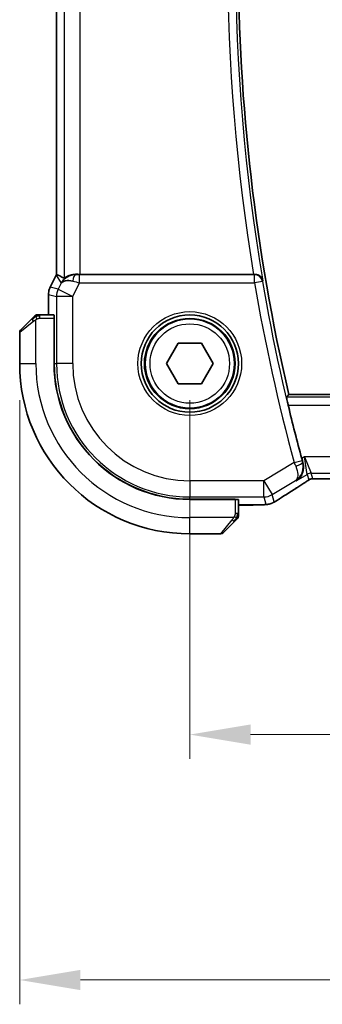
# Model space of a CAD drawing. Units: millimetres. Extents: x 22 to 3385, y 12 to 574.
# Drawn here: x 894 to 913, y 158 to 219 of the extents above; entities that cross this region are included whole.
import ezdxf

# ---------------------------------------------------------------- set-up
doc = ezdxf.new("R2010")
doc.units = ezdxf.units.MM
doc.header["$LTSCALE"] = 1.5
doc.layers.get('Defpoints').update_dxf_attribs({"lineweight": 25})
for name, color, linetype, lineweight in [('Dimension (ISO)', 7, 'Continuous', 18), ('Visible (ISO)', 7, 'Continuous', 35), ('Visible Narrow (ISO)', 7, 'Continuous', 25)]:
    doc.layers.add(name, color=color, linetype=linetype, lineweight=lineweight)
doc.styles.add('Note Text (TK)', font='MS PGothic.ttf')
doc.dimstyles.new('Default - Method 1b (TK)', dxfattribs={"dimscale": 1.5, "dimtxt": 2.5, "dimasz": 2.5, "dimexe": 1, "dimexo": 1.5, "dimgap": 1, "dimtad": 1, "dimtoh": 1, "dimrnd": 1e-08, "dimdsep": 46, "dimtxsty": 'Note Text (TK)', "dimcen": 0.09, "dimdle": 5, "dimclrd": 100, "dimclre": 100, "dimclrt": 7, "dimadec": 1, "dimazin": 1, "dimtfac": 1, "dimtmove": 0, "dimatfit": 3, "dimfxl": 1, "dimtolj": 1, "dimlwd": -1, "dimlwe": -1, "dimarcsym": 0})

# ---------------------------------------------------------------- blocks, each defined once
blk = doc.blocks.new('*D18')
at = {"layer": 'Defpoints', "color": 0}
for p in [(904.732, 197.663), (999.732, 197.656), (999.732, 174.786)]:
    blk.add_point(p, dxfattribs=at)
at = {"layer": 'Dimension (ISO)', "color": 100}
for p, q in [((904.732, 195.413), (904.732, 173.286)), ((999.732, 195.406), (999.732, 173.286)), ((908.482, 174.786), (995.982, 174.786))]:
    blk.add_line(p, q, dxfattribs=at)
for points in [[(908.482, 175.411), (908.482, 174.161), (904.732, 174.786)], [(995.982, 175.411), (995.982, 174.161), (999.732, 174.786)]]:
    blk.add_solid(points, dxfattribs=at)
at = {"layer": 'Dimension (ISO)', "color": 7, "insert": (949.792, 178.161), "char_height": 3.75, "attachment_point": 4, "style": 'Note Text (TK)'}
blk.add_mtext('\\A1;95', dxfattribs=at)
blk = doc.blocks.new('*D19')
at = {"layer": 'Defpoints', "color": 0}
for p in [(894.232, 197.664), (1010.232, 197.655), (1010.232, 159.655)]:
    blk.add_point(p, dxfattribs=at)
at = {"layer": 'Dimension (ISO)', "color": 100}
for p, q in [((894.232, 195.414), (894.232, 158.155)), ((1010.232, 195.405), (1010.232, 158.155)), ((897.982, 159.655), (1006.482, 159.655))]:
    blk.add_line(p, q, dxfattribs=at)
for points in [[(897.982, 160.28), (897.982, 159.03), (894.232, 159.655)], [(1006.482, 160.28), (1006.482, 159.03), (1010.232, 159.655)]]:
    blk.add_solid(points, dxfattribs=at)
at = {"layer": 'Dimension (ISO)', "color": 7, "insert": (948.578, 163.03), "char_height": 3.75, "attachment_point": 4, "style": 'Note Text (TK)'}
blk.add_mtext('\\A1;116', dxfattribs=at)

msp = doc.modelspace()

# ---------------------------------------------------------------- linework, layer by layer
at = {"layer": 'Visible (ISO)'}
for p, q in [((896.5135, 242.1737), (896.5107, 203.1536)), ((896.1162, 202.3681), (896.4854, 203.1063)), ((896.4854, 203.1063), (896.4854, 203.1063)), ((908.673, 203.1628), (897.9718, 203.1636)), ((896.1162, 202.3681), (896.1162, 202.3681)), ((896.0105, 200.6637), (896.0106, 201.9209)), ((896.0106, 201.9209), (896.0106, 201.9209)), ((894.2906, 199.7224), (894.9843, 200.416)), ((896.3501, 200.6637), (895.4865, 200.6637)), ((896.3571, 200.4637), (896.3569, 197.6637)), ((896.3571, 200.4637), (896.3662, 200.4637)), ((896.3662, 200.3637), (896.3571, 200.3637)), ((896.3662, 200.4637), (896.366, 197.6637)), ((894.232, 199.581), (894.2319, 197.6638)), ((903.2885, 197.6631), (904.0102, 198.9131)), ((904.0102, 198.9131), (905.4536, 198.9131)), ((905.4536, 198.9131), (906.1752, 197.6631)), ((904.0102, 196.4131), (903.2885, 197.6631)), ((906.1752, 197.6631), (905.4536, 196.4131)), ((905.4536, 196.4131), (904.0102, 196.4131)), ((993.6196, 195.7567), (910.8439, 195.7626)), ((912.9083, 190.5457), (991.5544, 190.54)), ((904.7313, 189.2972), (907.5313, 189.297)), ((904.7313, 189.2881), (907.5313, 189.2879)), ((907.4313, 189.2879), (907.4313, 189.297)), ((907.5313, 189.297), (907.5313, 189.2879)), ((907.7312, 188.4172), (907.7313, 189.2809)), ((908.4872, 188.9412), (907.7312, 188.9413)), ((907.4835, 187.9152), (906.7897, 187.2215)), ((904.7311, 187.1631), (906.6483, 187.1629))]:
    msp.add_line(p, q, dxfattribs=at)
for radius in [3, 2.75]:
    msp.add_circle((904.7319, 197.6631), radius, dxfattribs=at)
for centre, radius, start, end in [((1025.5462, 222.6544), 117.8125, 166.797177, 193.194593), ((895.3149, 200.4637), 0.2, 112.495885, 134.995885), ((895.3149, 200.4637), 0.2, 89.995885, 112.495885), ((894.432, 199.581), 0.2, 134.995885, 179.995885), ((904.7319, 197.6631), 10.5, 179.995885, 269.995885), ((904.7319, 197.6631), 8.375, 179.995885, 269.995885), ((904.7319, 197.6631), 8.3659, 179.995885, 269.995885), ((1025.5462, 222.6544), 118.0046, 193.509512, 195.157703), ((907.5312, 188.2457), 0.2, 337.495885, 359.995885), ((907.5312, 188.2457), 0.2, 314.995885, 337.417799), ((906.6483, 187.3629), 0.2, 269.995885, 314.995885)]:
    msp.add_arc(centre, radius, start, end, dxfattribs=at)
for centre, major_axis, ratio, start_param, end_param in [((898.7868, 200.382), (-2.5686, 2.7641), 0.1840374, 5.6734481, 5.9611726), ((897.6862, 202.163), (0.9044, -0.4272), 0.4888463, 1.9893197, 3.0957155), ((897.6862, 202.163), (-1.0029, -0.0581), 0.9795684, 4.6462505, 4.9993064), ((897.9718, 203.1985), (-1, 0.0001), 0.0349208, 1.2795854, 1.5707963), ((908.6703, 203.1801), (0.506, -0.0001), 0.034293, 4.7177552, 4.8516161), ((897.6862, 202.163), (-1.0029, -0.0581), 0.9795684, 5.5741973, 5.7526463), ((896.3501, 200.4637), (0, 0.2), 0.0349208, 4.712389, 6.2831853), ((911.0929, 190.7953), (0.4263, -0.6769), 0.5272512, 6.2819421, 6.2831114), ((907.5313, 189.2809), (-0.2, 0), 0.0349208, 3.1415927, 4.712389)]:
    msp.add_ellipse(centre, major_axis=major_axis, ratio=ratio, start_param=start_param, end_param=end_param, dxfattribs=at)
for points, degree in [([(896.4854, 203.1063), (896.4934, 203.1223), (896.5018, 203.1381), (896.5107, 203.1536)], 3), ([(896.5107, 203.1536), (896.5107, 203.1536), (896.5109, 203.1536), (896.5111, 203.1535)], 3), ([(910.8439, 195.7626), (910.7745, 195.6751), (910.7051, 195.5874)], 2), ([(911.647, 191.7989), (911.668, 191.7214), (911.6903, 191.6407), (911.7126, 191.5614)], 3), ([(911.5188, 190.1181), (911.0498, 189.8228), (910.6193, 189.5471), (910.2647, 189.3145)], 3), ([(912.4733, 190.5508), (912.4772, 190.5506), (912.4812, 190.5507), (912.4853, 190.551)], 3), ([(909.2487, 188.9543), (909.2375, 188.9537), (909.226, 188.9537), (909.2142, 188.9543)], 3)]:
    msp.add_open_spline(points, degree=degree, dxfattribs=at)
for points, knots in [([(896.8888, 202.7578), (896.9587, 202.8458), (897.0479, 202.9263), (897.212, 203.0281), (897.2787, 203.0607), (897.3488, 203.0861)], [0, 0, 0, 0, 0.039137121, 0.039137121, 0.062376584, 0.062376584, 0.062376584, 0.062376584]), ([(896.9724, 202.9187), (896.9763, 202.9164), (897, 202.9337), (897.0863, 202.9923), (897.1504, 203.0324), (897.3014, 203.1016), (897.4128, 203.1383), (897.571, 203.1614), (897.6268, 203.1655), (897.6847, 203.165)], [0.00133134, 0.00133134, 0.00133134, 0.00133134, 0.0348086, 0.0348086, 0.0696172, 0.0696172, 0.10608978, 0.10608978, 0.12327023, 0.12327023, 0.12327023, 0.12327023]), ([(909.2471, 202.7642), (909.2469, 202.765), (909.2467, 202.7658), (909.2361, 202.815), (909.2176, 202.8629), (909.1656, 202.9521), (909.132, 202.9944), (909.0381, 203.078), (908.9829, 203.1074), (908.9055, 203.1377), (908.874, 203.147), (908.8086, 203.1597), (908.7749, 203.1631), (908.7405, 203.1629)], [-0.00035775, -0.00035775, -0.00035775, -0.00035775, 0, 0, 0.02158834, 0.02158834, 0.04276276, 0.04276276, 0.06960293, 0.06960293, 0.08613892, 0.08613892, 0.10234636, 0.10234636, 0.10234636, 0.10234636]), ([(896.0106, 201.9209), (896.0106, 202.0273), (896.0282, 202.135), (896.0766, 202.2812), (896.0949, 202.3255), (896.1162, 202.3681)], [0, 0, 0, 0, 0.031909936, 0.031909936, 0.046206548, 0.046206548, 0.046206548, 0.046206548]), ([(895.1204, 200.5521), (895.1124, 200.5441), (895.1038, 200.5354), (895.0945, 200.5261), (895.0854, 200.5171), (895.0757, 200.5074), (895.0655, 200.4972), (895.056, 200.4877), (895.0464, 200.478), (895.037, 200.4687), (895.0275, 200.4592), (895.0183, 200.45), (895.0095, 200.4412), (895.0006, 200.4323), (894.9922, 200.4239), (894.9843, 200.416)], [0.5, 0.5, 0.5, 0.5, 0.60524772, 0.60524772, 0.60524772, 0.707891, 0.707891, 0.707891, 0.80414857, 0.80414857, 0.80414857, 0.90207429, 0.90207429, 0.90207429, 1, 1, 1, 1]), ([(895.1735, 200.6052), (895.1735, 200.6051), (895.1734, 200.6051), (895.1705, 200.6022), (895.1677, 200.5994), (895.1621, 200.5938), (895.1538, 200.5854), (895.1449, 200.5766), (895.133, 200.5646), (895.1204, 200.5521)], [0, 0, 0, 0, 0.16464555, 0.16464555, 0.16464555, 0.3268563, 0.3268563, 0.3268563, 0.5, 0.5, 0.5, 0.5]), ([(895.3602, 200.6637), (895.3487, 200.6637), (895.3388, 200.6637), (895.3315, 200.6637), (895.3244, 200.6637), (895.3198, 200.6637), (895.3174, 200.6637), (895.3172, 200.6637), (895.3169, 200.6637), (895.3167, 200.6637), (895.315, 200.6637), (895.315, 200.6637), (895.3149, 200.6637)], [0.5, 0.5, 0.5, 0.5, 0.6699894, 0.6699894, 0.6699894, 0.83656608, 0.83656608, 0.83656608, 0.85622576, 0.85622576, 0.85622576, 1, 1, 1, 1]), ([(895.4865, 200.6637), (895.4785, 200.6637), (895.4702, 200.6637), (895.4615, 200.6637), (895.4531, 200.6637), (895.4441, 200.6637), (895.4351, 200.6637), (895.4261, 200.6637), (895.4169, 200.6637), (895.4081, 200.6637), (895.3992, 200.6637), (895.3906, 200.6637), (895.3827, 200.6637), (895.3744, 200.6637), (895.3669, 200.6637), (895.3602, 200.6637)], [0, 0, 0, 0, 0.10026775, 0.10026775, 0.10026775, 0.19847065, 0.19847065, 0.19847065, 0.29651622, 0.29651622, 0.29651622, 0.39628078, 0.39628078, 0.39628078, 0.5, 0.5, 0.5, 0.5]), ([(910.8066, 195.0877), (910.792, 195.1488), (910.7768, 195.2141), (910.7494, 195.3364), (910.7372, 195.3932), (910.7191, 195.4829), (910.7119, 195.5219), (910.7043, 195.5722), (910.7034, 195.5854), (910.7051, 195.5874)], [-0.075835327, -0.075835327, -0.075835327, -0.075835327, -0.057038284, -0.057038284, -0.037822174, -0.037822174, -0.018911087, -0.018911087, -0.001339346, -0.001339346, -0.001339346, -0.001339346]), ([(911.3008, 190.4258), (911.3017, 190.4264), (911.3026, 190.427), (911.3814, 190.4787), (911.4531, 190.5426), (911.5775, 190.6916), (911.6313, 190.7778), (911.7195, 190.9876), (911.741, 191.0975), (911.7529, 191.2528), (911.7528, 191.3132), (911.7414, 191.4364), (911.7303, 191.499), (911.7126, 191.5614)], [-0.00046555, -0.00046555, -0.00046555, -0.00046555, 0, 0, 0.04041698, 0.04041698, 0.08058891, 0.08058891, 0.12830259, 0.12830259, 0.15690516, 0.15690516, 0.1853675, 0.1853675, 0.1853675, 0.1853675]), ([(911.9374, 190.3891), (911.8901, 190.357), (911.8375, 190.3222), (911.7037, 190.235), (911.6109, 190.1761), (911.5192, 190.1184)], [0.000042201, 0.000042201, 0.000042201, 0.000042201, 0.030552644, 0.030552644, 0.068936535, 0.068936535, 0.068936535, 0.068936535]), ([(912.1953, 190.5441), (912.1902, 190.5427), (912.1856, 190.5412), (912.1768, 190.5383), (912.1726, 190.5367), (912.161, 190.5323), (912.1542, 190.5294), (912.1371, 190.5216), (912.131, 190.5183), (912.1169, 190.5101), (912.1085, 190.5049), (912.0777, 190.4856), (912.0547, 190.47), (912.0013, 190.433), (911.9715, 190.4122), (911.9374, 190.3891)], [0, 0, 0, 0, 0.001727332, 0.001727332, 0.003642764, 0.003642764, 0.007425804, 0.007425804, 0.014493363, 0.014493363, 0.021781004, 0.021781004, 0.0372761, 0.0372761, 0.058992885, 0.058992885, 0.058992885, 0.058992885]), ([(912.4733, 190.5508), (912.4152, 190.5526), (912.3622, 190.5566), (912.2928, 190.557), (912.2784, 190.5569), (912.2579, 190.5555), (912.2497, 190.5548), (912.2354, 190.5527), (912.2303, 190.5519), (912.221, 190.5502), (912.2167, 190.5493), (912.2068, 190.5471), (912.2009, 190.5457), (912.1953, 190.5441)], [0, 0, 0, 0, 0.023135597, 0.023135597, 0.03135736, 0.03135736, 0.035233345, 0.035233345, 0.037069207, 0.037069207, 0.038486945, 0.038486945, 0.04024375, 0.04024375, 0.04024375, 0.04024375]), ([(912.9083, 190.5457), (912.8355, 190.5457), (912.7612, 190.5458), (912.6516, 190.5468), (912.6135, 190.5474), (912.5405, 190.5488), (912.5052, 190.5497), (912.4733, 190.5508)], [0, 0, 0, 0, 0.021842432, 0.021842432, 0.033974729, 0.033974729, 0.046854541, 0.046854541, 0.046854541, 0.046854541]), ([(909.2487, 188.9543), (909.2106, 188.9523), (909.1682, 188.9504), (909.081, 188.9474), (909.0369, 188.9461), (908.9181, 188.9435), (908.8377, 188.9424), (908.683, 188.9413), (908.6079, 188.9412), (908.518, 188.9412), (908.5026, 188.9412), (908.4872, 188.9412)], [0.000033743, 0.000033743, 0.000033743, 0.000033743, 0.019062967, 0.019062967, 0.035483313, 0.035483313, 0.060256429, 0.060256429, 0.082600025, 0.082600025, 0.087228309, 0.087228309, 0.087228309, 0.087228309]), ([(909.7028, 189.0186), (909.6527, 189.0031), (909.6018, 188.9919), (909.5413, 188.9803), (909.5084, 188.9754), (909.4087, 188.9646), (909.3399, 188.9591), (909.2487, 188.9543)], [0, 0, 0, 0, 0.022478497, 0.022478497, 0.042477784, 0.042477784, 0.087554331, 0.087554331, 0.087554331, 0.087554331]), ([(910.0432, 189.1773), (910.0186, 189.1629), (909.995, 189.1494), (909.9558, 189.1274), (909.9402, 189.1188), (909.9096, 189.1022), (909.8941, 189.0941), (909.8705, 189.0826), (909.8623, 189.0787), (909.8447, 189.0706), (909.8353, 189.0665), (909.8169, 189.0587), (909.8077, 189.0549), (909.7762, 189.0425), (909.7547, 189.0349), (909.7234, 189.0247), (909.7129, 189.0215), (909.7028, 189.0186)], [0, 0, 0, 0, 0.008871529, 0.008871529, 0.015233544, 0.015233544, 0.020482828, 0.020482828, 0.02321882, 0.02321882, 0.026275747, 0.026275747, 0.029455426, 0.029455426, 0.037346308, 0.037346308, 0.041467732, 0.041467732, 0.041467732, 0.041467732]), ([(910.2653, 189.3148), (910.2488, 189.304), (910.2306, 189.292), (910.1969, 189.2705), (910.1837, 189.2621), (910.1506, 189.2416), (910.1297, 189.2288), (910.087, 189.2031), (910.0646, 189.1898), (910.0432, 189.1773)], [0, 0, 0, 0, 0.009278673, 0.009278673, 0.014497978, 0.014497978, 0.02180236, 0.02180236, 0.029485494, 0.029485494, 0.029485494, 0.029485494]), ([(907.7312, 188.2906), (907.7312, 188.2964), (907.7312, 188.3027), (907.7312, 188.3094), (907.7312, 188.3161), (907.7312, 188.3231), (907.7312, 188.3303), (907.7312, 188.3375), (907.7312, 188.3449), (907.7312, 188.3523), (907.7312, 188.3596), (907.7312, 188.367), (907.7312, 188.3744), (907.7312, 188.376), (907.7312, 188.3776), (907.7312, 188.3793), (907.7312, 188.385), (907.7312, 188.3907), (907.7312, 188.3963), (907.7312, 188.4035), (907.7312, 188.4105), (907.7312, 188.4172)], [0.5, 0.5, 0.5, 0.5, 0.58502424, 0.58502424, 0.58502424, 0.66947181, 0.66947181, 0.66947181, 0.75324782, 0.75324782, 0.75324782, 0.83626522, 0.83626522, 0.83626522, 0.85443497, 0.85443497, 0.85443497, 0.91835525, 0.91835525, 0.91835525, 1, 1, 1, 1]), ([(907.7312, 188.2457), (907.7312, 188.2457), (907.7312, 188.2457), (907.7312, 188.2459), (907.7312, 188.2462), (907.7312, 188.2466), (907.7312, 188.2474), (907.7312, 188.2482), (907.7312, 188.2494), (907.7312, 188.2509), (907.7312, 188.2525), (907.7312, 188.2545), (907.7312, 188.2569), (907.7312, 188.2594), (907.7312, 188.2622), (907.7312, 188.2655), (907.7312, 188.2689), (907.7312, 188.2726), (907.7312, 188.2768), (907.7312, 188.281), (907.7312, 188.2857), (907.7312, 188.2906)], [0, 0, 0, 0, 0.07187067, 0.07187067, 0.07187067, 0.14250295, 0.14250295, 0.14250295, 0.21256871, 0.21256871, 0.21256871, 0.28268769, 0.28268769, 0.28268769, 0.35348445, 0.35348445, 0.35348445, 0.42564648, 0.42564648, 0.42564648, 0.5, 0.5, 0.5, 0.5]), ([(907.4835, 187.9152), (907.4891, 187.9208), (907.4948, 187.9265), (907.5007, 187.9324), (907.5067, 187.9384), (907.5129, 187.9446), (907.5195, 187.9512), (907.526, 187.9577), (907.5329, 187.9646), (907.5399, 187.9716), (907.5469, 187.9785), (907.554, 187.9857), (907.561, 187.9927), (907.5681, 187.9998), (907.5751, 188.0068), (907.5818, 188.0135), (907.5885, 188.0202), (907.595, 188.0267), (907.6012, 188.0329), (907.6074, 188.0391), (907.6134, 188.0451), (907.619, 188.0507)], [0, 0, 0, 0, 0.071275, 0.071275, 0.071275, 0.14246065, 0.14246065, 0.14246065, 0.21364074, 0.21364074, 0.21364074, 0.28489899, 0.28489899, 0.28489899, 0.35632005, 0.35632005, 0.35632005, 0.42799051, 0.42799051, 0.42799051, 0.5, 0.5, 0.5, 0.5]), ([(907.619, 188.0507), (907.6246, 188.0563), (907.63, 188.0617), (907.6351, 188.0667), (907.64, 188.0717), (907.6446, 188.0763), (907.6487, 188.0804), (907.6528, 188.0845), (907.6564, 188.0881), (907.6594, 188.091), (907.6624, 188.094), (907.6647, 188.0964), (907.6666, 188.0983), (907.6683, 188.0999), (907.6695, 188.1012), (907.6704, 188.102), (907.6714, 188.1031), (907.6721, 188.1037), (907.6724, 188.104), (907.6726, 188.1043), (907.6726, 188.1043), (907.6726, 188.1043)], [0.5, 0.5, 0.5, 0.5, 0.57172447, 0.57172447, 0.57172447, 0.6426242, 0.6426242, 0.6426242, 0.71336021, 0.71336021, 0.71336021, 0.78457822, 0.78457822, 0.78457822, 0.85049403, 0.85049403, 0.85049403, 0.92879556, 0.92879556, 0.92879556, 1, 1, 1, 1])]:
    msp.add_open_spline(points, degree=3, knots=knots, dxfattribs=at)
at = {"layer": 'Visible Narrow (ISO)'}
for p, q in [((896.9752, 242.4086), (896.9724, 202.9187)), ((896.5112, 203.1535), (896.514, 242.1738)), ((897.9718, 203.1636), (897.9746, 242.1636)), ((896.1166, 202.3679), (896.4858, 203.1061)), ((896.4858, 203.1061), (896.4854, 203.1063)), ((896.4858, 203.1061), (896.7924, 202.61)), ((897.6957, 203.1471), (897.6847, 203.165)), ((897.9277, 202.6458), (897.9277, 203.1455)), ((908.7251, 203.1447), (897.9277, 203.1455)), ((908.7405, 203.1629), (908.7251, 203.1447)), ((908.7251, 202.645), (908.7251, 203.1447)), ((896.1166, 202.3679), (896.1162, 202.3681)), ((896.6127, 202.2507), (896.1166, 202.3679)), ((896.7924, 202.61), (896.6127, 202.2507)), ((896.6127, 202.2507), (897.5066, 201.8037)), ((897.5066, 201.8037), (897.9277, 202.6458)), ((897.9277, 202.6458), (908.7251, 202.645)), ((909.2176, 202.7294), (908.7251, 202.645)), ((909.2176, 202.7294), (909.2471, 202.7642)), ((896.0106, 201.9209), (896.0111, 201.9209)), ((896.011, 200.6637), (896.0111, 201.9209)), ((896.0111, 201.9209), (896.5072, 201.8038)), ((896.5072, 201.8038), (896.5069, 197.6637)), ((897.5066, 201.8037), (896.5072, 201.8038)), ((897.5063, 197.6636), (897.5066, 201.8037)), ((895.2319, 197.6637), (895.2321, 200.3697)), ((895.4864, 200.4637), (895.4865, 200.6052)), ((895.4864, 200.4637), (896.3571, 200.4637)), ((895.4865, 200.6052), (895.4865, 200.6637)), ((895.0992, 200.2746), (894.232, 199.581)), ((896.357, 200.1637), (896.3662, 200.1637)), ((894.2319, 197.6638), (895.2319, 197.6637)), ((896.366, 197.6637), (896.5069, 197.6637)), ((897.5063, 197.6636), (896.5069, 197.6637)), ((993.7584, 195.5815), (910.7051, 195.5874)), ((910.8066, 195.0877), (993.6567, 195.0818)), ((911.8189, 191.9021), (911.647, 191.7989)), ((911.8189, 191.9021), (912.234, 190.9026)), ((911.9769, 190.8314), (911.8189, 191.9021)), ((992.644, 191.8963), (911.8189, 191.9021)), ((911.1761, 191.5572), (909.3091, 190.4372)), ((911.1761, 191.5572), (911.6583, 191.6883)), ((911.7126, 191.5614), (911.6911, 191.57)), ((911.3008, 190.4258), (911.9769, 190.8314)), ((911.9769, 190.8314), (912.0704, 190.4938)), ((912.3275, 190.565), (912.234, 190.9026)), ((912.234, 190.9026), (992.2287, 190.8969)), ((909.3091, 190.4372), (904.7313, 190.4375)), ((904.7313, 190.4375), (904.7313, 189.4381)), ((909.309, 189.4378), (909.3091, 190.4372)), ((909.3091, 190.4372), (909.8232, 189.5801)), ((909.8232, 189.5801), (911.2601, 190.4421)), ((911.2601, 190.4421), (911.3008, 190.4258)), ((912.9083, 190.5457), (912.9083, 190.5462)), ((991.5544, 190.5405), (912.9083, 190.5462)), ((904.7313, 189.4381), (909.309, 189.4378)), ((904.7313, 189.2972), (904.7313, 189.4381)), ((909.309, 189.4378), (909.4339, 188.9868)), ((909.9481, 189.1292), (909.8232, 189.5801)), ((907.2313, 189.297), (907.2313, 189.2879)), ((907.5313, 189.2879), (907.5312, 188.4172)), ((908.4872, 188.9417), (907.7312, 188.9418)), ((908.4872, 188.9417), (908.4872, 188.9412)), ((907.6726, 188.4172), (907.5312, 188.4172)), ((907.7312, 188.4172), (907.6726, 188.4172)), ((904.7311, 187.1631), (904.7312, 188.1631)), ((907.4371, 188.1629), (904.7312, 188.1631)), ((906.6483, 187.1629), (907.342, 188.03))]:
    msp.add_line(p, q, dxfattribs=at)
for radius in [3.2, 2.8, 2.45]:
    msp.add_circle((904.7319, 197.6631), radius, dxfattribs=at)
for centre, radius, start, end in [((1025.5462, 222.6544), 117.9877, 170.286576, 189.705193), ((1025.5462, 222.6544), 118.4874, 170.52337, 189.468399), ((1025.5462, 222.6544), 118.5223, 189.719432, 195.210987), ((1025.5462, 222.6544), 118.0226, 189.719432, 195.210987), ((904.7319, 197.6631), 9.5, 179.995885, 269.995885), ((904.7319, 197.6631), 8.225, 179.995885, 269.995885), ((904.7319, 197.6631), 7.2256, 179.995885, 269.995885)]:
    msp.add_arc(centre, radius, start, end, dxfattribs=at)
for centre, major_axis, ratio, start_param, end_param in [((897.3798, 202.6589), (0.8507, 0.5257), 0.9994952, 2.0701921, 2.1239942), ((897.6957, 202.6474), (0.0072, 0.4999), 0.3813813, 0.0377619, 1.3889565), ((897.9365, 203.1629), (-0.5591, -0.0002), 0.0312265, 1.1256714, 1.5551653), ((908.7251, 202.645), (-0.3822, 0.3223), 0.9989584, 4.0123583, 5.4124196), ((897.0107, 201.9208), (0.2298, 0.9732), 0.9996142, 1.3391163, 1.8024763), ((897.5066, 201.8037), (-0.2298, -0.9732), 0.9993569, 4.480709, 4.944069), ((897.9364, 202.6632), (-1.0062, 0.2236), 0.0183726, 1.1367076, 1.5662016), ((895.1258, 200.2746), (-0.1414, 0.1414), 0.0943696, 0, 0.7383527), ((895.1258, 200.2746), (-0.1414, 0.1414), 0.0943696, 0.7383527, 1.4767054), ((911.1951, 191.5653), (0.3971, -0.9385), 0.0202268, 4.7124305, 4.9499913), ((911.209, 191.4384), (0.4812, 0.1357), 0.2296678, 4.7747801, 6.2473196), ((911.6785, 191.6937), (-0.1397, 0.5137), 0.0392793, 1.5706731, 1.8032833), ((912.234, 190.4029), (0.4819, 0.1334), 0.9993441, 1.3007553, 1.8408373), ((914.9343, 191.977), (-5.7993, -3.4833), 0.0299346, 5.3271591, 5.6380544), ((911.0929, 190.7953), (0.4263, -0.6769), 0.5272512, 6.2421015, 6.281942), ((912.3275, 190.0653), (0.4819, 0.1334), 0.9993441, 1.5707963, 1.8408373), ((912.3275, 190.0653), (0.4819, 0.1334), 0.9993441, 1.3007553, 1.5707963), ((909.3091, 190.4372), (-0.9637, -0.2669), 0.9993441, 1.3007553, 1.8408373), ((909.434, 189.9862), (0.9637, 0.2669), 0.9993441, 4.442348, 4.712389), ((909.434, 189.9862), (0.9637, 0.2669), 0.9993441, 4.712389, 4.98243), ((909.8265, 189.9838), (0.4388, -0.6689), 0.7556157, 6.2298796, 6.2819765), ((907.342, 188.0566), (-0.1414, 0.1414), 0.0943696, 1.6648873, 2.40324), ((907.342, 188.0566), (0.1414, -0.1414), 0.0943696, 5.5448326, 6.2831853)]:
    msp.add_ellipse(centre, major_axis=major_axis, ratio=ratio, start_param=start_param, end_param=end_param, dxfattribs=at)
for points in [[(895.2311, 200.5895), (895.2225, 200.5812), (895.2044, 200.5632), (895.1717, 200.5285), (895.128, 200.4824), (895.0688, 200.4233), (895.0312, 200.3883), (895.0122, 200.3702)], [(895.2311, 200.5895), (895.2157, 200.5883), (895.1887, 200.5856), (895.1511, 200.5748), (895.1293, 200.561), (895.1204, 200.5521)], [(895.2311, 200.5895), (895.23, 200.6021), (895.2291, 200.6232), (895.2354, 200.6472), (895.2372, 200.648), (895.2384, 200.6485)], [(895.2311, 200.5895), (895.2454, 200.6033), (895.2709, 200.6268), (895.3174, 200.6559), (895.3468, 200.6637), (895.3602, 200.6637)], [(895.2311, 200.5895), (895.2404, 200.5902), (895.2602, 200.5915), (895.2971, 200.5938), (895.347, 200.5969), (895.4161, 200.6014), (895.4622, 200.6052), (895.4865, 200.6052)], [(895.2311, 200.5895), (895.2323, 200.5768), (895.2361, 200.5486), (895.2505, 200.477), (895.27, 200.4211), (895.2801, 200.3964)], [(911.9374, 190.3891), (911.9295, 190.3837), (911.9212, 190.3786), (911.9126, 190.3739)], [(912.1953, 190.5441), (912.195, 190.544), (912.1946, 190.5451), (912.1942, 190.5468)], [(909.7028, 189.0186), (909.7021, 189.0184), (909.7015, 189.0202), (909.7007, 189.0231)], [(910.0432, 189.1773), (910.0457, 189.1788), (910.0479, 189.1804), (910.05, 189.1821)], [(907.6568, 188.1616), (907.6442, 188.1628), (907.6161, 188.1671), (907.5444, 188.1812), (907.4886, 188.2008), (907.4638, 188.2109)], [(907.6568, 188.1616), (907.6574, 188.1693), (907.6585, 188.1858), (907.6603, 188.215), (907.6627, 188.2516), (907.6657, 188.2997), (907.6699, 188.3586), (907.6726, 188.397), (907.6726, 188.4172)], [(907.6568, 188.1616), (907.6706, 188.1759), (907.6941, 188.2014), (907.7234, 188.2478), (907.7312, 188.2772), (907.7312, 188.2906)], [(907.6568, 188.1616), (907.6508, 188.1555), (907.6382, 188.1429), (907.6163, 188.1214), (907.5892, 188.0962), (907.5561, 188.0646), (907.5163, 188.0253), (907.4747, 187.9826), (907.4505, 187.9566), (907.4376, 187.943)], [(907.6568, 188.1616), (907.6555, 188.1461), (907.6528, 188.1192), (907.6418, 188.0815), (907.628, 188.0596), (907.619, 188.0507)], [(907.6568, 188.1616), (907.6621, 188.1611), (907.6722, 188.1604), (907.6855, 188.1605), (907.697, 188.1618), (907.7067, 188.164), (907.7134, 188.1669), (907.7162, 188.1691), (907.7161, 188.1691), (907.716, 188.1692)]]:
    msp.add_open_spline(points, degree=3, dxfattribs=at)
for points, knots in [([(895.0992, 200.2746), (895.1033, 200.2779), (895.1167, 200.2884), (895.1338, 200.3011), (895.1446, 200.3092), (895.1568, 200.3183), (895.169, 200.327), (895.1816, 200.336), (895.1943, 200.3446), (895.2049, 200.3518), (895.2181, 200.3608), (895.2284, 200.3674), (895.2321, 200.3697)], [0, 0, 0, 0, 0.3215828, 0.3215828, 0.3215828, 0.5255123, 0.5255123, 0.5255123, 0.7373622, 0.7373622, 0.7373622, 1, 1, 1, 1]), ([(895.2321, 200.3697), (895.2344, 200.3712), (895.2377, 200.3732), (895.2417, 200.3755), (895.2509, 200.381), (895.2644, 200.3882), (895.2801, 200.3964)], [0.00000016, 0.00000016, 0.00000016, 0.00000016, 0.07789573, 0.07789573, 0.07789573, 0.25827312, 0.25827312, 0.25827312, 0.25827312]), ([(895.2801, 200.3964), (895.292, 200.4026), (895.3052, 200.4093), (895.3192, 200.4161), (895.332, 200.4223), (895.3454, 200.4285), (895.3591, 200.4339), (895.373, 200.4393), (895.3871, 200.4439), (895.4006, 200.4477), (895.4159, 200.452), (895.4304, 200.4554), (895.4431, 200.4581), (895.4629, 200.4622), (895.4786, 200.4637), (895.4864, 200.4637)], [0.25827312, 0.25827312, 0.25827312, 0.25827312, 0.39314391, 0.39314391, 0.39314391, 0.51690147, 0.51690147, 0.51690147, 0.64201572, 0.64201572, 0.64201572, 0.78266988, 0.78266988, 0.78266988, 1, 1, 1, 1]), ([(911.2601, 190.4421), (911.3898, 190.5232), (911.5022, 190.6363), (911.5859, 190.7768), (911.6147, 190.825), (911.64, 190.8765), (911.661, 190.9316), (911.6702, 190.9557), (911.6786, 190.9804), (911.6861, 191.0059), (911.7352, 191.1731), (911.7464, 191.3703), (911.6911, 191.57)], [-0.080535267, -0.080535267, -0.080535267, -0.080535267, -0.048081604, -0.048081604, -0.048081604, -0.036930901, -0.036930901, -0.036930901, -0.032054403, -0.032054403, -0.032054403, 0, 0, 0, 0]), ([(911.2701, 191.3365), (911.3499, 191.1504), (911.3881, 190.9802), (911.3956, 190.8446), (911.3993, 190.7769), (911.3955, 190.7175), (911.3858, 190.6655), (911.3662, 190.5602), (911.322, 190.4856), (911.2601, 190.4421)], [0, 0, 0, 0, 0.032054403, 0.032054403, 0.032054403, 0.048081604, 0.048081604, 0.048081604, 0.080535267, 0.080535267, 0.080535267, 0.080535267]), ([(911.9126, 190.3739), (911.888, 190.3573), (911.8598, 190.3386), (911.8307, 190.3194), (911.8011, 190.2998), (911.7704, 190.2797), (911.7411, 190.2607), (911.7117, 190.2416), (911.6836, 190.2236), (911.6544, 190.2049), (911.6255, 190.1865), (911.5954, 190.1673), (911.5697, 190.1511), (911.5443, 190.135), (911.5234, 190.1218), (911.5042, 190.1097)], [0.5, 0.5, 0.5, 0.5, 0.59880591, 0.59880591, 0.59880591, 0.69938949, 0.69938949, 0.69938949, 0.80039442, 0.80039442, 0.80039442, 0.90047077, 0.90047077, 0.90047077, 1, 1, 1, 1]), ([(912.0704, 190.4938), (912.0707, 190.4928), (912.0706, 190.4916), (912.0687, 190.489), (912.0668, 190.4865), (912.0631, 190.4825), (912.0567, 190.477), (912.0502, 190.4715), (912.0412, 190.4644), (912.0279, 190.4546), (912.0164, 190.4461), (912.0018, 190.4356), (911.9854, 190.424), (911.9829, 190.4222), (911.9804, 190.4205), (911.9778, 190.4187), (911.9585, 190.4052), (911.9369, 190.3903), (911.9126, 190.3739)], [0, 0, 0, 0, 0.10043595, 0.10043595, 0.10043595, 0.20091172, 0.20091172, 0.20091172, 0.30131259, 0.30131259, 0.30131259, 0.38827689, 0.38827689, 0.38827689, 0.4014898, 0.4014898, 0.4014898, 0.5, 0.5, 0.5, 0.5]), ([(912.4853, 190.551), (912.4642, 190.5517), (912.4447, 190.5524), (912.4272, 190.5532), (912.425, 190.5533), (912.4229, 190.5534), (912.4208, 190.5535), (912.4021, 190.5544), (912.3861, 190.5553), (912.3732, 190.5563), (912.3603, 190.5573), (912.3505, 190.5582), (912.3436, 190.5592), (912.3366, 190.5602), (912.3326, 190.5612), (912.3304, 190.5621), (912.3282, 190.5631), (912.3278, 190.564), (912.3275, 190.565)], [0.5, 0.5, 0.5, 0.5, 0.59026173, 0.59026173, 0.59026173, 0.60139356, 0.60139356, 0.60139356, 0.7012203, 0.7012203, 0.7012203, 0.80085276, 0.80085276, 0.80085276, 0.90040746, 0.90040746, 0.90040746, 1, 1, 1, 1]), ([(912.9083, 190.5462), (912.8759, 190.5462), (912.8419, 190.5462), (912.8055, 190.5463), (912.7695, 190.5464), (912.731, 190.5466), (912.6937, 190.547), (912.6562, 190.5474), (912.6198, 190.5479), (912.5849, 190.5486), (912.5491, 190.5493), (912.5149, 190.5501), (912.4853, 190.551)], [0, 0, 0, 0, 0.12428296, 0.12428296, 0.12428296, 0.24765205, 0.24765205, 0.24765205, 0.37214575, 0.37214575, 0.37214575, 0.5, 0.5, 0.5, 0.5]), ([(909.2142, 188.9543), (909.1787, 188.9524), (909.1381, 188.9506), (909.0945, 188.9491), (909.0512, 188.9476), (909.0048, 188.9463), (908.9565, 188.9452), (908.9082, 188.9442), (908.8581, 188.9434), (908.8063, 188.9429), (908.784, 188.9427), (908.7613, 188.9425), (908.7385, 188.9423), (908.7083, 188.9421), (908.6778, 188.942), (908.6474, 188.9419), (908.5941, 188.9417), (908.541, 188.9417), (908.4872, 188.9417)], [0.5, 0.5, 0.5, 0.5, 0.60033136, 0.60033136, 0.60033136, 0.70011372, 0.70011372, 0.70011372, 0.79983403, 0.79983403, 0.79983403, 0.84287701, 0.84287701, 0.84287701, 0.8998778, 0.8998778, 0.8998778, 1, 1, 1, 1]), ([(909.4339, 188.9868), (909.4344, 188.9849), (909.4347, 188.983), (909.4325, 188.9808), (909.4302, 188.9787), (909.4254, 188.9764), (909.4165, 188.9742), (909.4077, 188.9719), (909.3948, 188.9696), (909.3769, 188.9673), (909.3612, 188.9653), (909.3416, 188.9633), (909.3187, 188.9613), (909.3154, 188.961), (909.312, 188.9607), (909.3086, 188.9605), (909.2813, 188.9582), (909.2499, 188.9562), (909.2142, 188.9543)], [0, 0, 0, 0, 0.09994373, 0.09994373, 0.09994373, 0.19990114, 0.19990114, 0.19990114, 0.29983277, 0.29983277, 0.29983277, 0.38706549, 0.38706549, 0.38706549, 0.39970646, 0.39970646, 0.39970646, 0.5, 0.5, 0.5, 0.5]), ([(910.05, 189.1821), (910.0395, 189.176), (910.0292, 189.1701), (910.0191, 189.1643), (910.0164, 189.1627), (910.0137, 189.1612), (910.0111, 189.1597), (909.9992, 189.153), (909.9887, 189.1472), (909.98, 189.1425), (909.9714, 189.1378), (909.9646, 189.1343), (909.9597, 189.132), (909.9548, 189.1297), (909.9518, 189.1285), (909.9501, 189.1282), (909.9485, 189.1279), (909.9483, 189.1285), (909.9481, 189.1292)], [0.5, 0.5, 0.5, 0.5, 0.58039976, 0.58039976, 0.58039976, 0.60224241, 0.60224241, 0.60224241, 0.7016364, 0.7016364, 0.7016364, 0.80107919, 0.80107919, 0.80107919, 0.90054301, 0.90054301, 0.90054301, 1, 1, 1, 1]), ([(910.2378, 189.2981), (910.2296, 189.2928), (910.2213, 189.2873), (910.2126, 189.2817), (910.2041, 189.2761), (910.1952, 189.2704), (910.1857, 189.2644), (910.1762, 189.2584), (910.1661, 189.2521), (910.1554, 189.2454), (910.1445, 189.2387), (910.1329, 189.2316), (910.1213, 189.2246), (910.1092, 189.2172), (910.097, 189.2099), (910.0854, 189.203), (910.0732, 189.1958), (910.0616, 189.1889), (910.05, 189.1821)], [0, 0, 0, 0, 0.08220418, 0.08220418, 0.08220418, 0.16254964, 0.16254964, 0.16254964, 0.24278759, 0.24278759, 0.24278759, 0.32464516, 0.32464516, 0.32464516, 0.41023523, 0.41023523, 0.41023523, 0.5, 0.5, 0.5, 0.5]), ([(907.4638, 188.2109), (907.4584, 188.2006), (907.4535, 188.1912), (907.4491, 188.1834), (907.444, 188.1742), (907.4398, 188.1671), (907.4371, 188.1629)], [0.74172688, 0.74172688, 0.74172688, 0.74172688, 0.86054632, 0.86054632, 0.86054632, 1, 1, 1, 1]), ([(907.5312, 188.4172), (907.5312, 188.4103), (907.5301, 188.3974), (907.527, 188.3811), (907.5249, 188.3705), (907.5222, 188.3584), (907.5189, 188.3455), (907.5161, 188.3343), (907.5127, 188.3225), (907.5088, 188.3105), (907.505, 188.2991), (907.5006, 188.2877), (907.4958, 188.2765), (907.4909, 188.2651), (907.4856, 188.254), (907.4804, 188.2434), (907.4747, 188.2319), (907.469, 188.2209), (907.4638, 188.2109)], [0, 0, 0, 0, 0.19035453, 0.19035453, 0.19035453, 0.31386322, 0.31386322, 0.31386322, 0.42140608, 0.42140608, 0.42140608, 0.52396797, 0.52396797, 0.52396797, 0.62813475, 0.62813475, 0.62813475, 0.74172688, 0.74172688, 0.74172688, 0.74172688]), ([(907.4371, 188.1629), (907.4363, 188.1616), (907.435, 188.1594), (907.4331, 188.1565), (907.4292, 188.1504), (907.423, 188.1413), (907.4157, 188.1306), (907.4103, 188.1227), (907.4043, 188.1138), (907.398, 188.1049), (907.392, 188.0964), (907.3858, 188.0878), (907.3797, 188.0796), (907.373, 188.0706), (907.3666, 188.0621), (907.361, 188.0547), (907.3518, 188.0425), (907.3447, 188.0333), (907.342, 188.03)], [0.00000014, 0.00000014, 0.00000014, 0.00000014, 0.09424462, 0.09424462, 0.09424462, 0.29608497, 0.29608497, 0.29608497, 0.44613462, 0.44613462, 0.44613462, 0.58843853, 0.58843853, 0.58843853, 0.74422937, 0.74422937, 0.74422937, 1, 1, 1, 1])]:
    msp.add_open_spline(points, degree=3, knots=knots, dxfattribs=at)

# ---------------------------------------------------------------- dimensions: what is measured, and where the dimension line sits
at = {"layer": 'Dimension (ISO)', "color": 100}
for base, p1, p2, picture, middle in [((1010.2319, 159.6555), (894.2319, 197.6638), (1010.2319, 197.6555), '*D19', (952.2319, 159.6555)), ((999.7319, 174.7859), (904.7319, 197.6631), (999.7319, 197.6562), '*D18', (952.2319, 174.7859))]:
    dim = msp.add_linear_dim(base=base, p1=p1, p2=p2, angle=180, dimstyle='Default - Method 1b (TK)', override={"dimtoh": 0, "dimdec": 2, "dimtp": 0, "dimtm": 0, "dimtdec": 2, "dimtofl": 0, "dimatfit": 1}, dxfattribs=at)
    dim.commit()
    dim.dimension.update_dxf_attribs({"geometry": picture, "text_midpoint": middle, "dimtype": 160})

doc.saveas('drawing.dxf')
